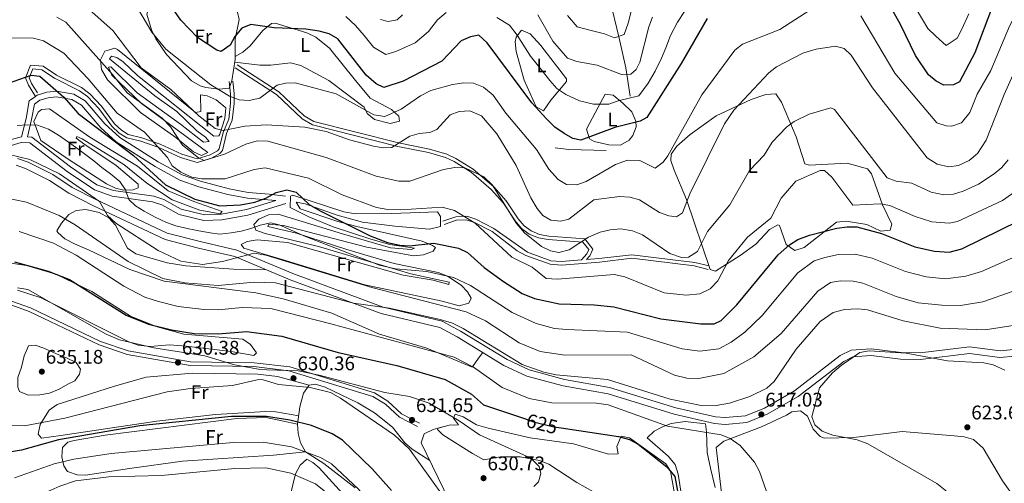
# Model space of a CAD drawing. Extents: x 587984 to 594942, y 655167 to 659882.
# Drawn here: x 588909 to 589408, y 657045 to 657281 of the extents above; entities that cross this region are included whole.
import ezdxf
from ezdxf.enums import TextEntityAlignment as Align

# ---------------------------------------------------------------- set-up
doc = ezdxf.new("R2010")
doc.units = 0
doc.header["$MEASUREMENT"] = 0
doc.linetypes.add('DGN Style 3', pattern=[112.372918, 80.26637, -32.106548])
doc.linetypes.add('DGN Style 5', pattern=[56.186459, 24.079911, -32.106548])
for name, color, linetype in [('Nivel 11', 7, 'Continuous'), ('Nivel 16', 7, 'Continuous'), ('Nivel 21', 7, 'Continuous'), ('Nivel 22', 7, 'Continuous'), ('Nivel 36', 7, 'Continuous'), ('Nivel 37', 7, 'Continuous'), ('Nivel 4', 7, 'Continuous'), ('Nivel 41', 7, 'Continuous'), ('Nivel 5', 7, 'Continuous'), ('Nivel 7', 7, 'Continuous')]:
    doc.layers.add(name, color=color, linetype=linetype)
doc.styles.add('Style-arial', font='arial.shx', dxfattribs={"bigfont": 'arialbig.shx'})
doc.styles.add('Style-ariali', font='ariali.shx', dxfattribs={"bigfont": 'arialibig.shx'})
doc.styles.add('Style-arialn', font='arialn.shx', dxfattribs={"bigfont": 'arialnbig.shx'})

# ---------------------------------------------------------------- blocks, each defined once
blk = doc.blocks.new('5PATER')
at = {"layer": 'Nivel 7', "linetype": 'Continuous', "lineweight": 0}
h = blk.add_hatch(color=53, dxfattribs=at)
edge = h.paths.add_edge_path()
edge.add_ellipse((0, 0), major_axis=(-1.095731442372465, -1.110710699892244), ratio=0.999422240966032, start_angle=0, end_angle=360)

msp = doc.modelspace()

# ---------------------------------------------------------------- linework, layer by layer
at = {"layer": 'Nivel 11', "color": 142, "linetype": 'DGN Style 3', "lineweight": 13}
msp.add_polyline3d([(589218.45, 657241.77, 568.219), (589216.3300000001, 657256.04, 563.599), (589212.854, 657271.0970000001, 558.541), (589206.4299999999, 657298.25, 553.82), (589204.0730000001, 657307.092, 549.784), (589203.03, 657311.9510000001, 548.609), (589200.3130000001, 657330.463, 544.5840000000001), (589197.9720000001, 657353.969, 539.083), (589196.47, 657363.0700000001, 537.95), (589194.537, 657367.6159999999, 537.534), (589189.733, 657374.48, 536.479), (589185.53, 657378.97, 535.359), (589172.588, 657386.068, 532.136), (589167.838, 657392.0279999999, 531.141), (589163.1100000001, 657399.97, 530.01)], dxfattribs=at)
at = {"layer": 'Nivel 16', "color": 1, "linetype": 'Continuous', "lineweight": 13, "extrusion": (0.008990629702559448, 0.415542519179272, 0.9095293196657797), "elevation": 278922.8275112635, "flags": 128}
msp.add_lwpolyline([(-574852.37746472, -608967.7867406651), (-574833.4230298828, -608967.7867406649), (-574826.4638880708, -608968.6769345987)], dxfattribs=at)
at = {"layer": 'Nivel 21', "color": 7, "linetype": 'DGN Style 3', "lineweight": 0}
for points in [[(588917.0730000001, 657241.625, 602.4110000000001), (588913.442, 657247.395, 600.7), (588911.9269999999, 657251.1159999999, 599.599), (588914.514, 657257.533, 598.489), (588920.8870000001, 657256.9070000001, 598.271), (588927.6810000001, 657252.4510000001, 598.119), (588940.325, 657246.074, 596.46), (588944.6329999999, 657242.983, 596.054), (588950.5959999999, 657236.595, 596.16), (588957.1780000001, 657227.7890000001, 597.2), (588960.578, 657224.462, 597.075), (588963.993, 657222.341, 596.83), (588970.9990000001, 657220.648, 596.09), (588980.202, 657217.429, 593.131), (588991.2390000001, 657212.277, 591.289), (588998.9680000001, 657209.99, 589.63), (589005.5619999999, 657212.0279999999, 588.52), (589009.378, 657214.075, 586.957), (589010.1969999999, 657215.0660000001, 586.309), (589012.1939999999, 657223.3330000001, 584.28), (589015.0090000001, 657230.0260000001, 582.979), (589015.8999999999, 657238.1710000001, 580.03), (589015.915, 657242.923, 579.1370000000001), (589015.25, 657249.128, 576.89)], [(589019.2209999999, 657257.605, 576.34), (589040.4210000001, 657244.0220000001, 579.239), (589053.307, 657231.7309999999, 582.678), (589058.091, 657228.9340000001, 583.225), (589101.087, 657218.0460000001, 583.719), (589116.7490000001, 657214.9169999999, 585.94), (589125.514, 657212.2479999999, 587.969), (589130.217, 657210.131, 588.598), (589138.926, 657204.7069999999, 589.333), (589149.335, 657195.7390000001, 589.665), (589155.7010000001, 657188.598, 589.63), (589161.6570000001, 657179.53, 589.26), (589164.729, 657176.003, 588.979), (589168.253, 657173.385, 588.71), (589172.5989999999, 657171.6610000001, 588.449), (589177.2180000001, 657170.825, 588.207), (589195.4510000001, 657169.4550000001, 588.71), (589199.6059999999, 657164.212, 590.369), (589198.0449999999, 657160.81, 591.479), (589196.429, 657158.8759999999, 591.659), (589202.71, 657159.4010000001, 592.4), (589219.284, 657161.3319999999, 592.03), (589251.217, 657157.4550000001, 590.306), (589258.4909999999, 657155.615, 591.289)], [(588901.5889999999, 657218.851, 606.457), (588909.9950000001, 657221.067, 605.13), (588912.277, 657230.469, 604.354), (588913.9299999999, 657239.31, 602.549), (588917.0730000001, 657241.625, 602.4110000000001)], [(588917.0730000001, 657241.625, 602.4110000000001), (588917.953, 657242.273, 602.372), (588922.818, 657243.781, 601.362), (588927.719, 657244.3, 600.279), (588936.5660000001, 657242.788, 598.322), (588942.22, 657239.3899999999, 597.38), (588952.2080000001, 657227.6340000001, 598.077), (588959.774, 657220.821, 598.367), (588979.2409999999, 657208.5160000001, 597.009), (588991.3899999999, 657201.8, 594.799), (589000.75, 657198.56, 594.429), (589015.2080000001, 657194.7050000001, 596.271), (589024.9180000001, 657192.9310000001, 597.705), (589035.56, 657192.0900000001, 599.409), (589043.73, 657191.1100000001, 599.78)], [(589038.844, 657188.774, 599.864), (589023.962, 657184.1950000001, 601.445), (589011.2949999999, 657181.8489999999, 601.328), (589002.6950000001, 657181.5930000001, 601.202), (588990.9539999999, 657184.5149999999, 601.038), (588982.203, 657189.2550000001, 601.2040000000001), (588977.0889999999, 657191.061, 601.63), (588956.6070000001, 657193.9140000001, 605.351), (588948.2409999999, 657196.848, 606.575), (588934.7280000001, 657205.835, 607.197), (588915.162, 657221.033, 605.69), (588912.9739999999, 657221.047, 605.13)], [(588907.9070000001, 657210.081, 609.38), (588913.3090000001, 657208.2380000001, 609.439), (588925.858, 657201.9610000001, 609.973), (588935.682, 657195.473, 610.299), (588948.024, 657189.2039999999, 609.01), (588983.8759999999, 657172.3289999999, 607.226), (589000.5819999999, 657168.0090000001, 607.394), (589019.121, 657163.665, 609.38), (589047.49, 657151.7930000001, 613.364), (589093.3119999999, 657134.6980000001, 614.729), (589123.1710000001, 657127.568, 615.082), (589132.51, 657122.602, 615.472), (589156.146, 657108.125, 615.181), (589167.3019999999, 657102.9510000001, 615.068), (589185.263, 657098.1300000001, 615.289), (589208.0930000001, 657094.0090000001, 616.58), (589241.73, 657083.6840000001, 617.0360000000001), (589261.7350000001, 657079.1399999999, 617.321), (589266.5900000001, 657078.713, 617.32), (589276.9070000001, 657079.6159999999, 616.982), (589286.5490000001, 657083.5149999999, 616.748), (589301.8090000001, 657092.3060000001, 617.568), (589325.024, 657110.1599999999, 619.159), (589330.473, 657112.8459999999, 619.268), (589340.709, 657113.577, 619.451), (589355.8360000001, 657111.7860000001, 619.159), (589365.4380000001, 657111.6399999999, 618.855), (589390.564, 657114.646, 618.429), (589406.054, 657112.6570000001, 618.059), (589412.811, 657113.185, 617.13)], [(589123.601, 657178.273, 595.909), (589130.148, 657180.6259999999, 594.799), (589135.6799999999, 657180.8700000001, 594.285), (589140.335, 657179.3870000001, 594.059), (589149.4610000001, 657174.6200000001, 593.489), (589166.4029999999, 657162.5460000001, 592.234), (589178.371, 657158.291, 591.825), (589183.744, 657157.8160000001, 591.659), (589193.908, 657158.665, 592.03)], [(588791.56, 657137.53, 627.289), (588777.493, 657135.5179999999, 627.182), (588765.1229999999, 657134.628, 626.5840000000001), (588748.2250000001, 657135.2949999999, 625.619), (588751.6570000001, 657134.1529999999, 627.469), (588759.3670000001, 657129.0630000001, 628.95), (588763.6429999999, 657127.983, 629.417), (588813.1980000001, 657132.905, 630.239), (588839.564, 657134.2250000001, 630.979), (588887.179, 657139.145, 630.789), (588899.7409999999, 657139.7150000001, 630.979), (588914.575, 657134.344, 631.53), (588950.027, 657117.3740000001, 631.172), (588964.006, 657112.649, 630.4590000000001), (588995.6799999999, 657107.0120000001, 629.51), (589027.9010000001, 657106.5800000001, 628.686), (589045.935, 657104.395, 628.76), (589088.8670000001, 657091.2479999999, 629.32), (589095.7250000001, 657087.142, 630.049), (589102.663, 657080.571, 630.609), (589111.648, 657075.8840000001, 631.159)]]:
    msp.add_polyline3d(points, dxfattribs=at)
at = {"layer": 'Nivel 21', "color": 7, "linetype": 'Continuous', "lineweight": 0}
for points in [[(589018.25, 657256.0900000001, 576.34), (589039.3049999999, 657242.6000000001, 579.239), (589052.217, 657230.284, 582.678), (589057.4029999999, 657227.2520000001, 583.225), (589100.69, 657216.29, 583.719), (589116.31, 657213.1699999999, 585.94), (589124.8800000001, 657210.56, 587.969), (589129.369, 657208.54, 588.598), (589137.8570000001, 657203.253, 589.333), (589148.071, 657194.453, 589.665), (589154.27, 657187.5, 589.63), (589160.22, 657178.44, 589.26), (589163.5, 657174.675, 588.979), (589167.3700000001, 657171.8, 588.71), (589172.102, 657169.922, 588.449), (589176.99, 657169.038, 588.207), (589194.53, 657167.72, 588.71), (589197.51, 657163.96, 590.369), (589196.51, 657161.78, 591.479), (589193.908, 657158.665, 592.03)], [(588918.02, 657243.5, 601.63), (588915.05, 657248.22, 600.7), (588913.8700000001, 657251.1200000001, 599.599), (588915.6799999999, 657255.6100000001, 598.489), (588920.271, 657255.159, 598.271), (588926.78, 657250.8899999999, 598.119), (588939.3899999999, 657244.53, 596.46), (588943.439, 657241.625, 596.054), (588949.2139999999, 657235.439, 596.16), (588955.8200000001, 657226.6000000001, 597.2), (588959.4610000001, 657223.038, 597.075), (588963.29, 657220.6599999999, 596.83), (588970.49, 657218.9199999999, 596.09), (588979.523, 657215.76, 593.131), (588990.6000000001, 657210.5900000001, 591.289), (588998.98, 657208.1100000001, 589.63), (589006.26, 657210.3600000001, 588.52), (589010.541, 657212.656, 586.957), (589011.8500000001, 657214.24, 586.309), (589013.9099999999, 657222.77, 584.28), (589016.77, 657229.5700000001, 582.979), (589017.7, 657238.0700000001, 580.03), (589017.716, 657243.017, 579.1370000000001), (589017.04, 657249.3200000001, 576.89)], [(588912.9739999999, 657221.047, 605.13), (588915.1130000001, 657229.8600000001, 604.354), (588916.5700000001, 657237.6529999999, 602.549), (588919.2779999999, 657239.6470000001, 602.372), (588923.405, 657240.9269999999, 601.362), (588927.625, 657241.3729999999, 600.279), (588935.5390000001, 657240.021, 598.322), (588940.318, 657237.149, 597.38), (588950.1229999999, 657225.608, 598.077), (588958.0160000001, 657218.5009999999, 598.367), (588977.763, 657206.0190000001, 597.009), (588990.2050000001, 657199.1410000001, 594.799), (588999.9010000001, 657195.7849999999, 594.429), (589014.5719999999, 657191.8729999999, 596.271), (589024.5419999999, 657190.051, 597.705), (589038.844, 657188.774, 599.864)], [(588888.869, 657210.807, 609.929), (588902.514, 657216.0989999999, 606.457), (588909.77, 657218.1699999999, 606.059), (588914.1599999999, 657218.1399999999, 605.69), (588933.034, 657203.48, 607.197), (588946.9380000001, 657194.2320000001, 606.575), (588955.9210000001, 657191.0819999999, 605.351), (588976.3999999999, 657188.23, 601.63), (588981.023, 657186.5970000001, 601.2040000000001), (588989.8970000001, 657181.79, 601.038), (589002.3829999999, 657178.683, 601.202), (589011.605, 657178.9569999999, 601.328), (589024.655, 657181.375, 601.445), (589044.04, 657187.3400000001, 599.78)], [(588907.26, 657206.71, 609.38), (588911.994, 657205.095, 609.439), (588924.155, 657199.0120000001, 609.973), (588933.97, 657192.53, 610.299), (588946.53, 657186.1499999999, 609.01), (588982.717, 657169.118, 607.226), (588999.7690000001, 657164.7080000001, 607.394), (589018.0700000001, 657160.4199999999, 609.38), (589046.24, 657148.631, 613.364), (589092.3200000001, 657131.44, 614.729), (589121.959, 657124.362, 615.082), (589130.8230000001, 657119.649, 615.472), (589154.538, 657105.1240000001, 615.181), (589166.138, 657099.744, 615.068), (589184.52, 657094.81, 615.289), (589207.29, 657090.7, 616.58), (589240.854, 657080.3970000001, 617.0360000000001), (589261.2069999999, 657075.774, 617.321), (589266.5900000001, 657075.3, 617.32), (589277.7110000001, 657076.274, 616.982), (589288.0430000001, 657080.452, 616.748), (589303.703, 657089.473, 617.568), (589326.8300000001, 657107.26, 619.159), (589331.3800000001, 657109.503, 619.268), (589340.6300000001, 657110.163, 619.451), (589355.6100000001, 657108.3899999999, 619.159), (589365.615, 657108.237, 618.855), (589390.55, 657111.22, 618.429), (589405.97, 657109.24, 618.059), (589413.51, 657109.8300000001, 617.13)], [(589124.21, 657176.5800000001, 595.909), (589130.5, 657178.8400000001, 594.799), (589135.44, 657179.058, 594.285), (589139.6399999999, 657177.72, 594.059), (589148.494, 657173.095, 593.489), (589161.31, 657163.3800000001, 592.4), (589165.6499999999, 657160.9040000001, 592.234), (589177.9850000001, 657156.5190000001, 591.825), (589183.74, 657156.01, 591.659), (589202.8899999999, 657157.6100000001, 592.4), (589219.28, 657159.52, 592.03), (589250.8870000001, 657155.682, 590.306), (589258.05, 657153.8700000001, 591.289)], [(588899.45, 657137.8, 630.979), (588913.8400000001, 657132.5900000001, 631.53), (588949.311, 657115.611, 631.172), (588963.533, 657110.804, 630.4590000000001), (588995.5, 657105.115, 629.51), (589027.774, 657104.682, 628.686), (589045.54, 657102.53, 628.76), (589088.0900000001, 657089.5, 629.32), (589094.5700000001, 657085.6200000001, 630.049), (589101.55, 657079.01, 630.609), (589110.77, 657074.2, 631.159)]]:
    msp.add_polyline3d(points, dxfattribs=at)
at = {"layer": 'Nivel 22', "color": 30, "linetype": 'DGN Style 5', "lineweight": 30, "elevation": 625, "flags": 128}
msp.add_lwpolyline([(589164.8700000001, 657078.22), (589169.53, 657076.6599999999), (589179.8160000001, 657074.0320000001), (589183.4880000001, 657073.4750000001)], dxfattribs=at)
at = {"layer": 'Nivel 36', "color": 92, "linetype": 'Continuous', "lineweight": 0}
for points in [[(589016.808, 657286.7760000001, 571.725), (589019.53, 657284.29, 571.909), (589020.3300000001, 657280.6799999999, 572.65), (589018.362, 657270.716, 574.003), (589018.3530000001, 657260.274, 576.134), (589016.6399999999, 657249.5800000001, 577.08), (589015.21, 657245.74, 578.19), (589010.2180000001, 657245.317, 578.219), (589003.413, 657246.176, 578.039), (589000.51, 657247.02, 578), (588996.155, 657249.5970000001, 578.1030000000001), (588983.534, 657262.9240000001, 578.573), (588978.0700000001, 657270.8300000001, 578.549), (588975.9040000001, 657275.325, 578.279), (588973.47, 657283.3, 577.63), (588975.0079999999, 657287.8430000001, 576.521), (588979.395, 657292.919, 574.369), (588988.4650000001, 657299.381, 571.2860000000001), (588991.1799999999, 657299.49, 570.989), (588994.76, 657297.24, 571.034)], [(589018.135, 657258.913, 575.599), (589030.7820000001, 657257.5430000001, 577.475), (589036.44, 657257.3899999999, 577.26), (589046.351, 657258.632, 576.527), (589051.5819999999, 657257.304, 576.524), (589065.8, 657249.76, 577.45), (589083.6000000001, 657236.21, 578.739), (589085.1399999999, 657233.01, 579.109), (589088.827, 657229.828, 580.163), (589096.8200000001, 657227.8700000001, 580.219), (589101.5900000001, 657228.99, 580.03), (589101.29, 657231.6499999999, 579.659), (589097.5590000001, 657234.963, 579.38), (589086.6499999999, 657240.72, 578.549), (589079.29, 657249.71, 576.34), (589066.095, 657266.0349999999, 575.144), (589059.1599999999, 657271.6699999999, 574.679), (589054.6510000001, 657273.8589999999, 574.461), (589038.567, 657278.831, 573.7620000000001), (589036.6599999999, 657278.6699999999, 573.76), (589032.3800000001, 657275, 574.489), (589025.8770000001, 657267.2790000001, 575.39), (589022.146, 657264.0560000001, 575.596), (589018.355, 657261.882, 575.599)], [(589186.29, 657249.1000000001, 568.77), (589178.3200000001, 657239.69, 572.28), (589174.53, 657234.29, 573.39), (589170.8999999999, 657236.31, 573.02), (589164.8, 657249.902, 571.248), (589160.6499999999, 657264.3400000001, 569.14), (589160.2860000001, 657269.314, 568.773), (589160.73, 657271.6799999999, 568.59), (589163.3999999999, 657275.28, 567.479), (589167.7919999999, 657273.369, 567.4), (589173.294, 657267.496, 567.693), (589186.2420000001, 657250.595, 568.648), (589186.29, 657249.1000000001, 568.77)], [(589001.1699999999, 657211.5800000001, 588.71), (588997.1070000001, 657213.46, 589.01), (588988.1499999999, 657220.8600000001, 589.63), (588970.21, 657233.4199999999, 589.809), (588953.52, 657249.97, 590), (588950.6000000001, 657255.21, 589.809), (588950.0490000001, 657260.135, 589.114), (588952.233, 657264.5449999999, 587.682), (588957.2579999999, 657266.02, 585.745), (588958.6799999999, 657265.3300000001, 585.38), (588998.25, 657233.45, 584.28), (589000.9199999999, 657233.96, 582.799), (589000.75, 657242.3700000001, 580.58), (589004.02, 657241.8999999999, 580.58), (589008.577, 657239.9439999999, 580.58), (589013.55, 657235.851, 580.648), (589013.0090000001, 657230.409, 581.905), (589010.517, 657222.4140000001, 584.044), (589010.05, 657221.55, 584.28), (589007.3899999999, 657221.52, 584.65), (588968.693, 657252.2250000001, 585.4), (588961.48, 657259.1000000001, 586.119), (588958.29, 657261.3500000001, 586.489), (588955.5700000001, 657262.01, 587.409), (588954.6300000001, 657260.6699999999, 587.78), (588977.4920000001, 657241.993, 586.102), (588988.78, 657233.8899999999, 586.489), (588998.9099999999, 657224.1200000001, 586.309), (589003.21, 657221.03, 585.75), (589005.0700000001, 657218.71, 585.38), (589002.2, 657218.3600000001, 585.38), (588990.5279999999, 657227.5360000001, 587.577), (588968.645, 657243.513, 587.327), (588955.28, 657256.6000000001, 588.34), (588953.99, 657256.4199999999, 589.26), (588955.7919999999, 657252.342, 589.537), (588970.834, 657238.0179999999, 589.677), (589004.3700000001, 657213.1799999999, 588.52), (589001.1699999999, 657211.5800000001, 588.71)], [(589205.8200000001, 657242.8300000001, 571.719), (589209.9040000001, 657242.3260000001, 571.973), (589214.8, 657238.21, 572.28), (589219.3400000001, 657233.77, 572.83), (589221.3929999999, 657229.102, 573.927), (589221.55, 657226.1399999999, 574.679), (589219.936, 657221.7139999999, 575.713), (589218.03, 657219.4199999999, 576.15), (589213.631, 657216.875, 576.342), (589207.7309999999, 657217.061, 576.344), (589200.341, 657218.6840000001, 575.361), (589197.95, 657220.1300000001, 574.859), (589196.45, 657225.013, 573.899), (589202.2930000001, 657236.1880000001, 571.802), (589205.8200000001, 657242.8300000001, 571.719)], [(589259.1399999999, 657153.8800000001, 591.84), (589247.0800000001, 657189.4099999999, 583.719), (589240.8500000001, 657204.1599999999, 580.58), (589239.212, 657209.085, 579.7), (589239.3700000001, 657212.3500000001, 579.479), (589242.1329999999, 657216.3200000001, 580.2280000000001), (589248.9110000001, 657222.345, 581.474), (589262.146, 657231.8389999999, 583.061), (589279.922, 657240.061, 585.214), (589287.3300000001, 657242.6000000001, 586.309), (589292.362, 657242.943, 586.649), (589295.2960000001, 657238.692, 587.654), (589302.72, 657221.0819999999, 590.607), (589307.05, 657207.3800000001, 593.14), (589309.26, 657206.6699999999, 594.059), (589328.45, 657207.75, 593.51), (589338.8, 657204.8400000001, 593.14), (589340.8400000001, 657202.3899999999, 593.32), (589346.3999999999, 657186.5900000001, 595.349), (589351.21, 657176.8600000001, 596.83), (589350.3700000001, 657173.81, 597.94), (589345.5719999999, 657173.3119999999, 597.977), (589338.46, 657176.6100000001, 597.94), (589328.0590000001, 657178.419, 598.094), (589323.1840000001, 657177.8759999999, 598.226), (589306.79, 657165.0800000001, 599.969), (589301.936, 657163.4750000001, 599.869), (589297.6399999999, 657166.44, 598.859), (589294.176, 657176.1640000001, 596.339), (589293.4299999999, 657176.49, 596.09), (589289.1570000001, 657174.163, 595.597), (589282.3, 657166.6399999999, 595.539), (589274.206, 657160.871, 594.447), (589261.71, 657153.04, 592.58), (589259.1399999999, 657153.8800000001, 591.84)], [(588916.23, 657228.8999999999, 604.21), (588918.48, 657233.5800000001, 603.659), (588920.04, 657235.04, 603.289), (588924.1699999999, 657235.27, 603.099), (588944.622, 657220.879, 602.6560000000001), (588968.8, 657206.29, 600.89), (588984.3500000001, 657193.6570000001, 599.794), (588997.2749999999, 657188.3090000001, 599.524), (589011.6799999999, 657183.3, 600.52), (589010.6000000001, 657182.1499999999, 601.26), (589000.3200000001, 657183.96, 599.969), (588986.2620000001, 657189.2250000001, 599.98), (588973.496, 657197.592, 601.3770000000001), (588961.79, 657207.01, 602.179), (588940.75, 657220.0800000001, 602.739), (588938.01, 657221.29, 603.289), (588937.6699999999, 657220.4099999999, 603.659), (588941.517, 657217.601, 603.871), (588957.9299999999, 657206.6399999999, 603.84), (588969.0700000001, 657197.0900000001, 602.739), (588969.1100000001, 657195.24, 602.549), (588966.6499999999, 657194.3200000001, 603.289), (588961.77, 657194.0800000001, 604.95), (588957.55, 657195.0900000001, 605.69), (588953.003, 657197.315, 605.771), (588934.2069999999, 657209.433, 606.169), (588919.73, 657219.25, 605.13), (588916.23, 657228.8999999999, 604.21)], [(589047.48, 657191.5900000001, 599.78), (589073.2820000001, 657183.037, 597.673), (589079.246, 657182.027, 597.075), (589097.7180000001, 657182.172, 595.673), (589120.81, 657183.02, 595.539), (589122.3300000001, 657180.8, 595.719), (589122.3600000001, 657175.6300000001, 596.566), (589116.7320000001, 657174.375, 596.815), (589099.2860000001, 657175.8899999999, 596.5840000000001), (589082.838, 657177.8800000001, 597.405), (589070.04, 657181.4280000001, 598.0550000000001), (589053.73, 657187.1599999999, 599.039), (589049.1499999999, 657188.06, 600.15), (589051.31, 657184.54, 600.34), (589070.2579999999, 657178.1359999999, 599.028), (589079.913, 657175.6410000001, 598.667), (589113.0190000001, 657168.27, 599.3870000000001), (589118.3189999999, 657166.0700000001, 600.121), (589119.8800000001, 657164.9299999999, 600.34), (589118.6300000001, 657163.0800000001, 600.34), (589113.676, 657161.2960000001, 600.535), (589108.713, 657160.6880000001, 600.741), (589085.041, 657165.2080000001, 601.398), (589042.8, 657176.21, 603.289), (589035.4199999999, 657176.9099999999, 603.659), (589034.77, 657175.6100000001, 604.21), (589049.3829999999, 657172.327, 605.164), (589074.899, 657164.013, 603.946), (589098.882, 657156.9569999999, 603.897), (589121.26, 657152.3400000001, 605.13), (589125.8829999999, 657150.5179999999, 605.446), (589132.8829999999, 657145.9269999999, 606.343), (589136.1300000001, 657142.5900000001, 606.979), (589137.8899999999, 657139.3800000001, 607.169), (589136.72, 657136.73, 607.53), (589131.747, 657135.398, 607.899), (589123.23, 657137.8200000001, 608.27), (589084.085, 657146.0360000001, 608.767), (589042.1699999999, 657158.95, 609.01), (589022.5900000001, 657164.6300000001, 607.9), (589021.31, 657166.47, 607.9), (589024.4099999999, 657168.05, 607.719), (589029.3970000001, 657168.9269999999, 607.528), (589044.76, 657167.6130000001, 607.093), (589103.48, 657150.8899999999, 606.239), (589118.6699999999, 657148.45, 606.429), (589126.5700000001, 657146.1599999999, 606.799), (589126.77, 657147.3700000001, 606.059), (589107.2760000001, 657151.6070000001, 604.428), (589060.5320000001, 657165.568, 604.765), (589033.45, 657172.1399999999, 604.95), (589028.7660000001, 657173.835, 604.593), (589027.77, 657176.5900000001, 604.21), (589030.2, 657179.4199999999, 603.84), (589035.163, 657181.4920000001, 603.6080000000001), (589040.155, 657181.956, 603.439), (589072.7069999999, 657171.9709999999, 601.58), (589096.95, 657164.81, 601.07), (589107.6359999999, 657164.031, 600.902), (589109.1699999999, 657164.5900000001, 599.969), (589096.6399999999, 657166.5900000001, 599.78), (589087.077, 657169.2490000001, 599.87), (589068.0090000001, 657175.5079999999, 600.094), (589055.655, 657180.5, 600.527), (589046.1100000001, 657185.31, 600.52), (589046.2620000001, 657191.1070000001, 599.923), (589047.48, 657191.5900000001, 599.78)], [(589143.76, 657111.7250000001, 615.469), (589141.6599999999, 657108.81, 618.059), (589138.669, 657104.4169999999, 618.7760000000001), (589138.1000000001, 657104.48, 618.789), (589115.44, 657114.01, 619.349), (589091.4850000001, 657121.038, 617.91), (589067.3360000001, 657131.656, 617.517), (589042.696, 657138.94, 616.259), (589028.6869999999, 657141.933, 615.714), (588982.21, 657147.97, 614.549), (588964.9199999999, 657153.8119999999, 615.146), (588944.25, 657163.6399999999, 615.84), (588936.77, 657166.8200000001, 617.13), (588932.017, 657169.3729999999, 617.178), (588928.3729999999, 657172.659, 616.461), (588927.96, 657173.45, 616.21), (588930.2609999999, 657177.399, 614.182), (588934.02, 657181.79, 613.07), (588937.6100000001, 657183.79, 611.78), (588942.5730000001, 657184.212, 611.087), (588949.406, 657182.736, 610.361), (588954.19, 657180.06, 609.929), (588957.6370000001, 657176.2720000001, 609.913), (588963.71, 657164.6100000001, 612.52), (588967.9920000001, 657161.8189999999, 612.52), (588983.7509999999, 657157.284, 612.52), (588993.327, 657155.6669999999, 612.474), (589017.47, 657153.946, 612.569), (589034.1939999999, 657153.6710000001, 612.15)], [(588897.6399999999, 657158.1000000001, 625.07), (588912.4510000001, 657155.932, 625.07), (588927.4280000001, 657151.412, 625.051), (588945.5900000001, 657142.6599999999, 624.89), (588965.1499999999, 657130.23, 624.89), (588978.77, 657124.69, 624.89), (588992.2, 657121.1200000001, 625.25), (589022.1399999999, 657118.5700000001, 625.809), (589026.02, 657115.767, 626.946), (589029.05, 657111.6399999999, 628.39), (589027.78, 657110.1399999999, 628.21), (589016.2220000001, 657112.2380000001, 626.91), (588993.4709999999, 657114.909, 626.563), (588985.02, 657115.56, 626.919), (588975.1100000001, 657114.7960000001, 628.129), (588969.182, 657115.49, 628.541), (588964.45, 657117.1399999999, 628.76), (588919.9010000001, 657139.423, 629.269), (588907.9110000001, 657143.408, 628.95)], [(589055.75, 657095.1100000001, 629.869), (589039.7039999999, 657099.639, 629.412), (589029.7609999999, 657100.8260000001, 629.541), (588996.7010000001, 657101.321, 630.232), (588973.159, 657099.2139999999, 631.364), (588957.163, 657094.5900000001, 631.8530000000001), (588928.0700000001, 657085.31, 630.979), (588924.007, 657082.521, 630.573), (588919.4299999999, 657075.29, 629.13), (588918.3400000001, 657070.25, 627.469), (588920.03, 657068.27, 626.179), (588929.896, 657069.7050000001, 625.321), (588978.6259999999, 657076.8400000001, 624.701), (589008.3800000001, 657080.31, 625.07), (589033.9099999999, 657081.75, 625.25), (589038.9180000001, 657081.6329999999, 625.158), (589050.4909999999, 657079.6869999999, 624.89)], [(589116.889, 657057.0079999999, 629.869), (589108.05, 657062.6799999999, 629.32), (589104.3670000001, 657065.977, 629.218), (589098.067, 657073.8759999999, 629.47), (589088.9950000001, 657081.2039999999, 629.649), (589080.5, 657086.2720000001, 629.672), (589063.9340000001, 657094.105, 629.448), (589058.9650000001, 657095.7339999999, 629.384), (589055.75, 657095.1100000001, 629.32), (589052.9950000001, 657091.1259999999, 628.3340000000001), (589051.068, 657084.2150000001, 626.168), (589049.95, 657075.44, 623.409), (589050.2860000001, 657070.6699999999, 622.097), (589051.4820000001, 657065.8899999999, 620.8820000000001), (589053.9439999999, 657061.327, 619.852), (589063.182, 657055.429, 619.1560000000001), (589079.122, 657043.1680000001, 619.706)], [(589266.0179999999, 657066.7960000001, 619.994), (589285.1410000001, 657074.0179999999, 617.941), (589297.74, 657079.94, 617.869), (589300.4299999999, 657081.6840000001, 618.624), (589304.8700000001, 657082.1300000001, 618.429), (589308.47, 657079.46, 618.429), (589311.23, 657072.8999999999, 618.609), (589314.8360000001, 657069.132, 618.462), (589316.8800000001, 657068.3700000001, 618.429), (589331.8759999999, 657068.6880000001, 618.946), (589356.3899999999, 657071.7, 620.82), (589382.8300000001, 657069.49, 622.859), (589387.79, 657068.9750000001, 622.903), (589392.611, 657067.541, 622.855), (589397.527, 657063.223, 622.934), (589407.27, 657046.6399999999, 622.299), (589432.3700000001, 657011.1300000001, 622.669)], [(589049.95, 657075.44, 623.59), (589034.0079999999, 657078.6950000001, 623.6850000000001), (589019.1159999999, 657078.311, 623.5260000000001), (588952.3700000001, 657069.75, 623.039), (588936.7409999999, 657067.1059999999, 622.754), (588933.4099999999, 657066.31, 622.669), (588930.77, 657063.48, 622.119), (588930.3400000001, 657058.818, 620.562), (588931.45, 657054.3300000001, 618.609), (588933.31, 657051.3600000001, 616.39), (588938.1570000001, 657049.625, 615.721), (588942.3600000001, 657049.56, 615.469), (588964.6399999999, 657052.8870000001, 614.94), (588991.506, 657056.6089999999, 616.0550000000001), (589037.6499999999, 657059.6799999999, 617.13), (589053.9439999999, 657061.327, 619.53)], [(589241.8530000001, 657035.5009999999, 625.282), (589238.892, 657051.608, 625.111), (589236.6699999999, 657055.2, 624.89), (589218.1599999999, 657068.49, 624.89), (589214.01, 657069.3700000001, 624.7), (589211.7, 657064.1499999999, 625.989), (589212.45, 657060.3999999999, 626.179), (589207.565, 657060.267, 627.188), (589189.7720000001, 657065.355, 627.836), (589167.8700000001, 657068.4099999999, 627.84), (589146.5190000001, 657073.419, 628.201), (589140.6599999999, 657075.1200000001, 628.76), (589133.8, 657079.1599999999, 628.58), (589129.75, 657080.5, 628.76), (589129.02, 657078.47, 629.13), (589131.54, 657075.05, 629.69), (589126.7, 657074.8999999999, 630.419), (589121.1140000001, 657073.328, 631.0550000000001), (589120.8700000001, 657072.72, 631.159), (589123.4920000001, 657069.9380000001, 631.304), (589138.5689999999, 657060.5249999999, 630.355), (589144.3800000001, 657057.31, 629.869), (589152.73, 657058.9099999999, 629.869), (589162.7280000001, 657058.7620000001, 629.69), (589172.588, 657056.9450000001, 628.996), (589177.281, 657055.159, 628.646), (589191.49, 657045.78, 628.21), (589221.0800000001, 657029.25, 626.729)], [(589261.524, 657043.342, 623.248), (589259.2390000001, 657053.065, 622.437), (589257.6100000001, 657061.1100000001, 621.38), (589257.24, 657071.49, 619.53), (589256.6200000001, 657075.6399999999, 618.239), (589246.392, 657076.8260000001, 618.708), (589239.257, 657075.798, 619.297), (589234.8999999999, 657074.0800000001, 620.09), (589230.723, 657071.8030000001, 621.547), (589227.1399999999, 657068.3999999999, 622.119), (589237.81, 657059.2010000001, 622.663), (589241.3400000001, 657054.8700000001, 622.859), (589242.8670000001, 657050.0760000001, 623.126), (589245.96, 657030.6000000001, 623.59)], [(589145.2309999999, 656994.5009999999, 624.15), (589141.6000000001, 656994.29, 624.52), (589137.0349999999, 656996.3489999999, 624.793), (589133.8640000001, 657002.047, 625.486), (589126.108, 657036.2620000001, 628.461), (589124.03, 657042.19, 628.76), (589112.5800000001, 657065.95, 630.609), (589114.1399999999, 657070.4199999999, 630.979), (589118.5730000001, 657072.7409999999, 631.166), (589123.4199999999, 657073.977, 630.979)], [(589265.8090000001, 657026.7930000001, 622.32), (589264.8910000001, 657040.53, 621.869), (589262.1499999999, 657063.6100000001, 620.46), (589266.0179999999, 657066.7960000001, 619.994)], [(589100.6030000001, 657011.118, 617.869), (589086.888, 657026.4550000001, 617.1370000000001), (589074.463, 657038.3740000001, 615.969), (589060.872, 657053.2180000001, 617.253), (589057.7, 657055.95, 617.32), (589054.6399999999, 657057.5800000001, 617.869), (589051.264, 657054.649, 616.628), (589048.791, 657050.1610000001, 614.947), (589044.8200000001, 657033.406, 608.4590000000001), (589038.051, 657018.9180000001, 600.663), (589034.7080000001, 657010.1810000001, 596.9300000000001), (589033.9299999999, 657006.45, 595.719), (589034.4610000001, 657001.5619999999, 594.676), (589035.5, 656999.44, 594.609), (589040.8200000001, 656993.1200000001, 596.09), (589045.8600000001, 656985.1599999999, 596.64), (589051.5, 656980.5, 596.83), (589056.1200000001, 656977.861, 596.965), (589058.04, 656977.5900000001, 597.2), (589062.1510000001, 656978.963, 598.9110000000001), (589075.628, 656988.179, 605.992), (589086.0349999999, 657000.4369999999, 611.78)]]:
    msp.add_polyline3d(points, dxfattribs=at)
at = {"layer": 'Nivel 4', "color": 30, "linetype": 'Continuous', "lineweight": 30, "flags": 128}
for points, elevation in [([(589402.22, 657287.4199999999), (589393.22, 657263.69), (589385.3800000001, 657248.95), (589382.3999999999, 657247.48), (589377.49, 657247.3), (589373.5900000001, 657249.3), (589369.7420000001, 657252.507), (589363.0800000001, 657262.4299999999), (589355.54, 657278.02), (589343.9099999999, 657299.0900000001)], 575), ([(589257.5430000001, 657281.071), (589244.351, 657258.351), (589226.9199999999, 657230.9099999999), (589223.5800000001, 657229.1300000001), (589210.6699999999, 657225.8999999999), (589193.44, 657219.51), (589189.3700000001, 657220.27), (589185.0719999999, 657222.827), (589180.406, 657226.024), (589176.034, 657230.2450000001), (589168.747, 657238.3940000001), (589146.04, 657268.8400000001), (589141.74, 657272.69), (589137.51, 657271.9099999999), (589132.9099999999, 657269.8500000001), (589123.02, 657259.5800000001), (589103.48, 657249.3500000001), (589093.6240000001, 657246.1229999999), (589089.69, 657248.01), (589084.6799999999, 657252.4099999999), (589070.3400000001, 657270.8300000001), (589066.0020000001, 657273.321), (589060.9299999999, 657274.656), (589054.06, 657275.71), (589037.99, 657276.44), (589026.29, 657278.1499999999), (589021.6799999999, 657276.28), (589018.0800000001, 657272.0800000001), (589015.8200000001, 657267.5700000001), (589011.23, 657264.3800000001), (589008.94, 657265.06), (588999.1599999999, 657271.55), (588990.7930000001, 657280.337), (588986.56, 657286.3400000001)], 575), ([(588897.4569999999, 657246.307), (588914.838, 657252.331), (588919.31, 657251.8700000001), (588931.4299999999, 657241.28), (588938.72, 657232.94), (588966.6699999999, 657211.6300000001), (588982.997, 657196.828), (588997.861, 657189.561), (589010.55, 657186.21), (589020.9410000001, 657186.6159999999), (589028.21, 657188.01), (589033.8800000001, 657189.98), (589039.1399999999, 657192.8800000001), (589044.53, 657194.25), (589049.1499999999, 657193.05), (589055.8489999999, 657186.736), (589061.371, 657183.55), (589086.726, 657170.979), (589095.48, 657167.5800000001), (589101.72, 657166.1100000001), (589106.72, 657165.898), (589118.96, 657167.26), (589131.55, 657164.69), (589136.1000000001, 657162.51), (589144.48, 657154.9299999999), (589154.3, 657147.78), (589163.8400000001, 657141.75), (589170.05, 657139.0700000001), (589182.48, 657136.46), (589200.22, 657135.98), (589210.2960000001, 657134.8600000001), (589234.014, 657128.746), (589254.396, 657126.2250000001), (589261.06, 657126.22), (589264.6499999999, 657127.96), (589272.5800000001, 657135.8899999999), (589293.48, 657161.31), (589299.31, 657166.3800000001), (589303.5719999999, 657169.004), (589309.392, 657171.2050000001), (589323.22, 657174.77), (589328.4299999999, 657175.56), (589333.4269999999, 657175.396), (589345.862, 657172.1769999999), (589362.8400000001, 657165.3500000001), (589372.7080000001, 657163.145), (589380.1840000001, 657162.696), (589386.56, 657164.3729999999), (589415.8200000001, 657178.73)], 600), ([(588906.44, 657157.6699999999), (588923.4199999999, 657153.02), (588934.2180000001, 657148.7), (588962.9469999999, 657130.619), (588974.3800000001, 657126.1799999999), (588986.01, 657123.1699999999), (588997.494, 657121.413), (589009.7239999999, 657121.199), (589023.96, 657122.4199999999), (589041.8700000001, 657119.98), (589070.4110000001, 657111.7050000001), (589100.183, 657105.1869999999), (589124.75, 657098.01), (589138.121, 657090.656), (589144.1399999999, 657085.1599999999), (589164.8700000001, 657078.22)], 625), ([(589097.4820000001, 657041.7820000001), (589087.78, 657052.73), (589072.71, 657067.24), (589067.53, 657070.4199999999), (589056.952, 657074.6410000001), (589046.0220000001, 657077.416), (589034.192, 657079.2220000001), (589016.44, 657079.3400000001), (588969.96, 657074.52), (588928.713, 657067.4070000001), (588909.8899999999, 657062.2), (588903.81, 657061.22)], 625), ([(589183.4880000001, 657073.4750000001), (589212.5700000001, 657069.06), (589218.1599999999, 657067.5800000001), (589222.574, 657065.219), (589237.118, 657053.7239999999), (589241.1359999999, 657048.922), (589245.6599999999, 657024.24)], 625)]:
    msp.add_lwpolyline(points, dxfattribs=dict(at, elevation=elevation))
at = {"layer": 'Nivel 5', "color": 30, "linetype": 'Continuous', "lineweight": 0, "flags": 128}
for points, elevation in [([(589431.24, 657316.1159999999), (589410.7960000001, 657277.256), (589401.379, 657254.756), (589394.3319999999, 657242.6769999999), (589390.7069999999, 657233.432), (589386.3899999999, 657228.27), (589381.503, 657226.5590000001), (589378.7509999999, 657226.639), (589373.9029999999, 657228.203), (589352.76, 657253.368), (589335.4880000001, 657282.524)], 580), ([(589309.5689999999, 657285.298), (589294.3200000001, 657275.55), (589275.5260000001, 657268.1969999999), (589271.612, 657265.054), (589254.9210000001, 657242.388), (589237.5760000001, 657211.548), (589235.256, 657208.308), (589231.227, 657205.2080000001), (589223.375, 657209.1699999999), (589217.156, 657209.348), (589211.0819999999, 657207.0660000001), (589196.1969999999, 657198.409), (589191.46, 657196.81), (589186.294, 657196.983), (589181.95, 657199.52), (589177.3400000001, 657204.6499999999), (589171.058, 657214.621), (589155.5430000001, 657233.1780000001), (589149.1259999999, 657242.311), (589144.1840000001, 657246.392), (589139.156, 657248.3600000001), (589134.1599999999, 657248.53), (589128.49, 657247.69), (589117.55, 657244.5900000001), (589112.27, 657241.8800000001), (589102.4890000001, 657235.1070000001), (589094.155, 657231.47), (589088.6240000001, 657232.2609999999), (589069.5149999999, 657242.9680000001), (589048.7760000001, 657248.453), (589043.77, 657248.3600000001), (589039.5700000001, 657247.29), (589030.7, 657240.72), (589025.3740000001, 657239.4750000001), (589020.3800000001, 657239.8300000001), (589015.4099999999, 657241.69), (589005.9720000001, 657247.5689999999), (588983.1599999999, 657265.666), (588976.0889999999, 657274.173), (588966.31, 657290.98)], 580), ([(589186.666, 657282.6229999999), (589191.6200000001, 657276.9299999999), (589198.0260000001, 657275.2), (589205.4380000001, 657273.3360000001), (589210.503, 657271.396), (589215.496, 657272.99), (589217.48, 657278.719), (589219.71, 657287.456)], 560), ([(589390.271, 657283.419), (589386.605, 657275.645), (589384.257, 657271.23), (589378.74, 657267.45), (589373.4720000001, 657272.129), (589369.4720000001, 657276.044), (589363.558, 657286.115)], 570), ([(588927.8899999999, 657281.8), (588932.3700000001, 657279.27), (588956.1599999999, 657252.76), (588963.54, 657243.51), (588981.24, 657230.6000000001), (588985.51, 657226.24), (588991.53, 657216.95), (588999.76, 657210.3999999999), (589002.56, 657209.05), (589012.8800000001, 657212.3800000001), (589023.6599999999, 657217.3600000001), (589029.46, 657219.01), (589034.8899999999, 657218.95), (589064.3300000001, 657210.7), (589089.8400000001, 657201.1100000001), (589101.26, 657198.7), (589106.76, 657198.7), (589123.9099999999, 657204.49), (589129.5900000001, 657205.5700000001), (589134.6699999999, 657205.3300000001), (589144.29, 657200.79), (589148.8, 657196.6300000001), (589160.8500000001, 657177.1799999999), (589164.97, 657172.47), (589173.6100000001, 657165.51), (589178.1399999999, 657163.25), (589182.3800000001, 657162.5), (589187.56, 657163.74), (589197.44, 657170.29), (589203.3300000001, 657172.81), (589208.3700000001, 657174.04), (589213.73, 657174.3899999999), (589219.71, 657173.52), (589224.8400000001, 657171.3800000001), (589238.6100000001, 657161.95), (589244.56, 657159.98), (589248.1300000001, 657160.06), (589252.5900000001, 657163.04), (589257.72, 657173.165), (589269.098, 657186.685), (589278.9839999999, 657204.064), (589286.3859999999, 657211.777), (589290.5460000001, 657218.3700000001), (589297.699, 657225.973), (589301.6229999999, 657228.9780000001), (589309.2790000001, 657232.6100000001)], 590), ([(589419.8119999999, 657268.618), (589408.0900000001, 657242.53), (589399.014, 657219.3840000001), (589394.5, 657212.71), (589390.3800000001, 657209.06), (589385, 657206.5900000001), (589380.0120000001, 657205.9780000001), (589374.158, 657207.247), (589369.014, 657210.413), (589341.398, 657246.0090000001), (589330.5900000001, 657262.46), (589327.0660000001, 657265.959), (589322.6699999999, 657267.1599999999), (589312.808, 657265.527), (589305.963, 657263.4809999999), (589292.73, 657256.69), (589288.8330000001, 657253.5549999999), (589271.1000000001, 657234.706), (589266.3700000001, 657227.6399999999), (589248.71, 657192.1599999999), (589245.0490000001, 657182.5290000001), (589241.98, 657180.6300000001), (589238.03, 657181.05), (589233.3130000001, 657182.726), (589223.1699999999, 657189.21), (589218.365, 657190.5989999999), (589213.145, 657190.9410000001), (589200.03, 657189.1100000001), (589187.47, 657179.29), (589183.26, 657178.29), (589178.3, 657178.8800000001), (589174.28, 657181.21), (589171.4199999999, 657184.81), (589168.1799999999, 657190.25), (589160.754, 657206.5900000001), (589150.8600000001, 657222.72), (589143.1440000001, 657231.8160000001), (589137.25, 657234.2409999999), (589131.8899999999, 657234.01), (589127.217, 657232.229), (589120.5700000001, 657224.79), (589116.96, 657223.3200000001), (589111.5900000001, 657222.8300000001), (589106.777, 657221.477), (589097.76, 657215.7), (589093.31, 657215.56), (589088.388, 657216.4450000001), (589076.3, 657219.5800000001), (589064.46, 657223.8999999999), (589053.6669999999, 657225.9820000001), (589034.1799999999, 657227.1699999999), (589023.1259999999, 657226.5860000001), (589012.21, 657224.3200000001), (589008.2, 657225.3999999999), (588999.8530000001, 657231.818), (588985.5930000001, 657245.095), (588970.6089999999, 657256.162), (588956.22, 657274.99), (588944.3, 657285.7)], 585), ([(589125.19, 657284.125), (589120.9010000001, 657280.47), (589116.2350000001, 657274.619), (589109.4650000001, 657268.845), (589099.6599999999, 657264.4650000001), (589094.7320000001, 657262.851), (589088.355, 657266.54), (589083.747, 657272.4580000001), (589079.22, 657277.51), (589074.4439999999, 657282.2010000001)], 570), ([(589092.03, 657280.6699999999), (589095.8400000001, 657279.5800000001), (589100.3400000001, 657280.4299999999), (589103.03, 657282.99)], 565), ([(589246.0109999999, 657284.7579999999), (589242.558, 657279.217), (589238.96, 657272.4990000001), (589236.6510000001, 657266.2069999999), (589234.4580000001, 657261.0719999999), (589231.159, 657254.4299999999), (589227.608, 657248.334), (589222.8800000001, 657241.875), (589212.385, 657239.355), (589207.6969999999, 657237.6159999999), (589199.9709999999, 657237.6140000001), (589192.8700000001, 657239.3470000001), (589185.923, 657242.638), (589181.3970000001, 657245.632), (589177.753, 657249.7069999999), (589172.689, 657256.098), (589168.06, 657261.993), (589165.25, 657266.321), (589161.294, 657272.6769999999), (589157.31, 657277.8), (589150.871, 657281.696)], 570), ([(589171.777, 657282.912), (589179.3300000001, 657269.56), (589186.76, 657261.02), (589191.44, 657259.253), (589201.834, 657257.5079999999), (589214.1000000001, 657252.81), (589218.8400000001, 657252.8400000001), (589221.5900000001, 657255.2), (589223.3300000001, 657258.95), (589227.9099999999, 657276.8999999999), (589229.8700000001, 657281.8200000001)], 565), ([(588904.3600000001, 657271.3899999999), (588916.01, 657271.1699999999), (588921.1699999999, 657269.8600000001), (588931.3800000001, 657263.5), (588943.74, 657250.48), (588958.48, 657233.1399999999), (588972.3, 657223.5700000001), (588984.01, 657210.6200000001), (588986.3, 657206.47), (588990.81, 657203.26), (588996.25, 657200.6599999999), (589001.45, 657199.8600000001), (589013.1799999999, 657199.8800000001), (589027.8300000001, 657204.6200000001), (589033.4099999999, 657205.3400000001), (589055.52, 657200.23), (589072.46, 657191.76), (589089.8800000001, 657185.3400000001), (589095.75, 657184.21), (589102.19, 657184.06), (589123.27, 657185.4299999999), (589129.4099999999, 657183.69), (589139.8700000001, 657177.4199999999), (589158.5700000001, 657160.1499999999), (589168.8500000001, 657154.96), (589175.9299999999, 657149.3), (589181.6300000001, 657148.94), (589210.3700000001, 657151.3600000001), (589215.79, 657150.1799999999), (589235.71, 657141.94), (589246.94, 657140.8), (589253.8400000001, 657141.44), (589259.05, 657144), (589262.95, 657148.1699999999), (589268.3430000001, 657158.4110000001), (589278.0190000001, 657170.179), (589289.8230000001, 657179.824), (589295.051, 657190.0160000001), (589302.5390000001, 657198.655), (589314.8600000001, 657203.9979999999), (589317.0449999999, 657204.0220000001), (589320.7660000001, 657200.716), (589331.4709999999, 657186.423), (589345.2890000001, 657187.068), (589350.1980000001, 657186.2320000001), (589362.9809999999, 657180.7), (589371.4639999999, 657177.9809999999), (589380.149, 657177.3459999999), (589384.3770000001, 657178.2409999999), (589407.3400000001, 657188.8400000001), (589418.1000000001, 657196.51)], 595), ([(589309.2790000001, 657232.6100000001), (589320.165, 657235.851), (589322.0549999999, 657234.99), (589348.71, 657200.3929999999), (589353.382, 657198.6089999999), (589361.2960000001, 657197.6669999999), (589371.0490000001, 657193.085), (589377.577, 657191.7), (589382.477, 657192.1229999999), (589387.378, 657193.5519999999), (589395.091, 657197.101), (589402.98, 657202.327), (589406.837, 657205.594), (589410.0549999999, 657209.415)], 590), ([(588907.79, 657226.8600000001), (588913.02, 657227.26), (588918.1499999999, 657227.1100000001), (588923.6100000001, 657225.0700000001), (588928.75, 657222.05), (588933.78, 657218.4299999999), (588938.46, 657215.1100000001), (588942.5800000001, 657211.96), (588946.6699999999, 657208.95), (588950.72, 657205.6499999999), (588955.1399999999, 657202.3), (588959.76, 657198.45), (588962.6699999999, 657194.26), (588964.3300000001, 657189.3800000001), (588967.79, 657186.1599999999)], 605), ([(588902.96, 657212.3600000001), (588914.1399999999, 657209.5700000001)], 610), ([(588914.1399999999, 657209.5700000001), (588929.206, 657202.3319999999), (588949.46, 657188.3700000001), (588953.5360000001, 657181.202), (588957.7919999999, 657177.396), (588979.1699999999, 657163.48), (588990.77, 657158.01), (589001.69, 657156.4199999999), (589011.875, 657157.821), (589027.9850000001, 657162.128), (589033.8300000001, 657161.05), (589087.56, 657144.6599999999), (589135.3999999999, 657132.3800000001), (589145.1540000001, 657127.875), (589162.27, 657116.6799999999), (589172.8800000001, 657112.1939999999), (589185.3500000001, 657110.4199999999), (589219.0760000001, 657110.5660000001), (589240.98, 657100.243), (589247.267, 657098.744), (589253.31, 657098.477), (589265.97, 657101.1000000001), (589281.1200000001, 657109.48)], 610), ([(589413.608, 657125.564), (589398.479, 657123.223), (589375.6599999999, 657124.01), (589356.8500000001, 657127.8), (589338.8910000001, 657133.3219999999), (589333.8759999999, 657133.952), (589327.2380000001, 657133.51), (589321.3899999999, 657131.9850000001), (589314.8019999999, 657127.459), (589302.72, 657113.46), (589291.4950000001, 657097.047), (589287.76, 657093.71), (589279.2150000001, 657089.506), (589268.9199999999, 657086.06), (589262.1599999999, 657084.8), (589255.4180000001, 657084.7250000001), (589238.8300000001, 657088.1300000001), (589206.953, 657098.0719999999), (589180.922, 657100.479), (589174.673, 657101.8400000001), (589163.845, 657105.7110000001), (589133.7960000001, 657123.9439999999), (589128.426, 657126.7010000001), (589122.2509999999, 657128.4450000001), (589096.51, 657134.1699999999), (589078.2790000001, 657136.827), (589038.73, 657146.9950000001), (589027.9199999999, 657147.3600000001), (589009.747, 657145.669), (588992.797, 657147.0900000001), (588981.54, 657149.3), (588963.9750000001, 657157.8829999999), (588937.1799999999, 657176.51), (588929.034, 657181.209), (588912.4569999999, 657188.061), (588899.3570000001, 657190.736)], 615), ([(588967.79, 657186.1599999999), (588972.1100000001, 657183.4299999999), (588977.71, 657180.4199999999), (588983.44, 657177.69), (588988.23, 657176), (588994.8200000001, 657174.44), (588999.8700000001, 657173.49), (589005.55, 657172.4099999999), (589010.54, 657171.77), (589016.23, 657172.46), (589021.24, 657173.3), (589026.2, 657174.5700000001), (589031, 657176.3899999999), (589036.3400000001, 657177.5800000001), (589040.55, 657176.4099999999), (589053.9680000001, 657170.602), (589091.52, 657156.1200000001), (589099.4820000001, 657154.1410000001), (589115.3670000001, 657152.852), (589128.926, 657149.702), (589137.604, 657145.767), (589158.6810000001, 657132.075), (589170.909, 657126.3870000001), (589180.155, 657123.9739999999), (589186.4140000001, 657123.372), (589217.1059999999, 657122.088), (589244.94, 657113.5730000001), (589253.8530000001, 657112.351), (589263.5149999999, 657113.6599999999), (589269.685, 657116.95), (589276.557, 657122.1059999999), (589285.4070000001, 657130.541), (589303.557, 657152.0989999999), (589311.841, 657158.162), (589317.1710000001, 657159.8859999999), (589324.139, 657161.426), (589332.503, 657161.638), (589341.1780000001, 657159.551), (589358.0619999999, 657152.754), (589368.615, 657150.0660000001), (589378.361, 657149.185), (589388.6950000001, 657150.3970000001), (589396.56, 657152.862), (589421.189, 657163.5959999999)], 605), ([(589289.7849999999, 657034.9550000001), (589284.0819999999, 657051.4240000001), (589281.6030000001, 657056.1880000001), (589274.352, 657064.635), (589269.2579999999, 657068.0700000001), (589264.6499999999, 657069.99), (589237.3899999999, 657074.4199999999), (589207.3940000001, 657085.132), (589201.3670000001, 657086.0719999999), (589178.8800000001, 657086.25), (589167.3700000001, 657088.3999999999), (589153.581, 657093.9269999999), (589139.1669999999, 657104.3030000001), (589129.219, 657109.456), (589066.743, 657126.3189999999), (589036.2990000001, 657134.0320000001), (589021.831, 657134.507), (589009.7350000001, 657133.4340000001), (589002.6300000001, 657133.628), (588989.4029999999, 657135.1300000001), (588979.3459999999, 657137.5549999999), (588972.4569999999, 657139.881), (588961.8230000001, 657145.361), (588937.7509999999, 657161.1780000001), (588926.227, 657167.1140000001), (588908.797, 657173.0800000001)], 620), ([(589281.1200000001, 657109.48), (589295.06, 657121.3300000001), (589313.6340000001, 657142.888), (589320.1100000001, 657147.3200000001), (589325.0590000001, 657148.0819999999), (589331.5800000001, 657147.8800000001), (589336.4950000001, 657146.925), (589353.284, 657140.159), (589364.5220000001, 657136.987), (589376.538, 657135.6740000001), (589385.8999999999, 657135.5900000001), (589397.3459999999, 657137.523), (589412.6699999999, 657142.8)], 610), ([(589169.6100000001, 657043.8600000001), (589172.04, 657046.2), (589173.23, 657050.3200000001), (589172.46, 657053.97), (589168.1270000001, 657058.2180000001), (589142.088, 657069.919), (589131.7760000001, 657077.1259999999), (589116.682, 657086.088), (589106.6100000001, 657089.4099999999), (589094.2, 657091.45), (589060.8700000001, 657100.31), (589050.25, 657102.452), (589034.402, 657102.906), (589030.1699999999, 657103.355), (589017.8899999999, 657105.46), (589002.848, 657109.9890000001), (588976.99, 657114.19), (588959.602, 657118.0889999999), (588952.919, 657121.0560000001), (588913.1329999999, 657143.645), (588907.942, 657144.6100000001)], 630), ([(588933.47, 657095.6000000001), (588929.06, 657093.1300000001), (588924.24, 657091.1100000001), (588919.25, 657090.25), (588913.3400000001, 657090.0900000001), (588909.02, 657091.8999999999), (588908.1599999999, 657094.1300000001), (588908.1799999999, 657099.1100000001), (588910.01, 657104.3899999999), (588911.26, 657110.1200000001), (588913.44, 657115.0700000001), (588916.8600000001, 657115.47), (588921.3400000001, 657113.94), (588927.78, 657111.0700000001), (588933.0700000001, 657108.95), (588937.6799999999, 657106.6300000001), (588939.8800000001, 657103.3700000001), (588939.44, 657100.8300000001), (588937.04, 657097.3), (588933.47, 657095.6000000001)], 635), ([(589314.4299999999, 657093.8600000001), (589321.1229999999, 657101.4979999999), (589325.5360000001, 657105.21), (589334.9299999999, 657111.81), (589339.6499999999, 657112.6100000001), (589358.4299999999, 657111.4299999999), (589379.4550000001, 657107.521), (589397.71, 657106.5800000001), (589402.571, 657105.4750000001), (589408.354, 657102.767)], 620), ([(588900.03, 657074.77), (588911.4199999999, 657074.5), (588931.94, 657078.48), (588983.77, 657091.8300000001), (588995.6699999999, 657093.55), (589016.939, 657094.9650000001), (589030.213, 657097.97), (589032.5260000001, 657097.818), (589040.2220000001, 657095.51), (589056.358, 657094.075), (589066.5800000001, 657091.4199999999), (589071.75, 657088.5700000001), (589099.1130000001, 657069.8640000001), (589106.6699999999, 657062.7), (589123.3060000001, 657039.3570000001)], 630), ([(589413.99, 656986.8200000001), (589406.8430000001, 657001.3589999999), (589393.01, 657023.0700000001), (589382.8019999999, 657037.2550000001), (589378.22, 657041.95), (589373.97, 657045.29), (589339.0360000001, 657065.4650000001), (589333.6370000001, 657067.5349999999), (589321.3200000001, 657069.81), (589315.8999999999, 657071.8899999999), (589312.088, 657075.074), (589310.6100000001, 657079.1000000001), (589314.4299999999, 657093.8600000001)], 620), ([(588906.4340000001, 657048.192), (588926.521, 657055.321), (588936.44, 657057.588), (588955.4639999999, 657060.4469999999), (589017.2649999999, 657066.1610000001), (589032.5149999999, 657066.2779999999)], 620), ([(589032.5149999999, 657066.2779999999), (589046.9040000001, 657063.9839999999), (589061.4909999999, 657058.5349999999), (589067.0900000001, 657055.3219999999), (589080.7320000001, 657042.4739999999), (589093.2280000001, 657027.29), (589100.4539999999, 657016.7660000001)], 620), ([(588906.2150000001, 657035.432), (588911.202, 657035.9110000001), (588929.3430000001, 657043.959), (588937.402, 657046.639), (588954.2320000001, 657048.756), (588980.8559999999, 657049.31), (589018.091, 657052.9820000001), (589033.869, 657053.1939999999), (589046.466, 657050.547), (589059.087, 657045.087), (589067.7579999999, 657038.0449999999), (589080.169, 657023.716), (589092.173, 657005.814)], 615)]:
    msp.add_lwpolyline(points, dxfattribs=dict(at, elevation=elevation))

# ---------------------------------------------------------------- block references
at = {"layer": 'Nivel 7', "color": 53, "linetype": 'Continuous', "lineweight": 0}
for p in [(588989.3, 657106.6499999999, 630.38), (588920.28, 657102.05, 635.179), (589047.8600000001, 657098.71, 630.359), (589285, 657080.3300000001, 617.03), (589107.94, 657077.52, 631.65), (589389.44, 657073.8200000001, 623.679), (589144.19, 657048.01, 630.729)]:
    msp.add_blockref('5PATER', p, dxfattribs=at)

# ---------------------------------------------------------------- texts
at = {"layer": 'Nivel 37', "color": 92, "linetype": 'Continuous', "lineweight": 0, "style": 'Style-arialn'}
for s, p in [('Fr', (589002.1405157063, 657272.040001, 574.67)), ('L', (589053.7581597834, 657267.690001, 575.227)), ('L', (589173.5681597835, 657257.3400009999, 569.604)), ('Fr', (589007.3105157064, 657229.980001, 583.224)), ('L', (589209.5781597833, 657229.950001, 573.285)), ('Fr', (588937.4105157063, 657215.0900009999, 605.1030000000001)), ('L', (589280.5981597833, 657206.3100009998, 589.923)), ('Fr', (589074.0205157064, 657156.4200009999, 607.265)), ('L', (589044.9881597834, 657144.980001, 615.073)), ('Fr', (589000.3105157064, 657091.6200009999, 629.216)), ('Fr', (589007.5805157062, 657068.8700009999, 621.0740000000001))]:
    msp.add_text(s, height=7.000002, dxfattribs=at).set_placement(p, align=Align.MIDDLE_CENTER)
at = {"layer": 'Nivel 41', "color": 7, "linetype": 'Continuous', "lineweight": 0, "style": 'Style-arial'}
for s, p in [('630.38', (588991.2860000001, 657110.6499999999, 630.38)), ('635.18', (588922.2660000001, 657106.05, 635.179)), ('630.36', (589049.8459999999, 657102.71, 630.359)), ('617.03', (589286.986, 657084.3300000001, 617.03)), ('631.65', (589109.926, 657081.52, 631.65)), ('623.68', (589391.426, 657077.8200000001, 623.679)), ('630.73', (589146.176, 657052.01, 630.729))]:
    msp.add_text(s, height=7.000002, dxfattribs=at).set_placement(p)
at = {"layer": 'Nivel 41', "color": 7, "linetype": 'Continuous', "lineweight": 0, "style": 'Style-ariali'}
msp.add_text('625', height=7.000002, rotation=345.6679342981169, dxfattribs=at).set_placement((589173.8323884266, 657075.5612148477, 625), align=Align.MIDDLE_CENTER)

doc.saveas('drawing.dxf')
